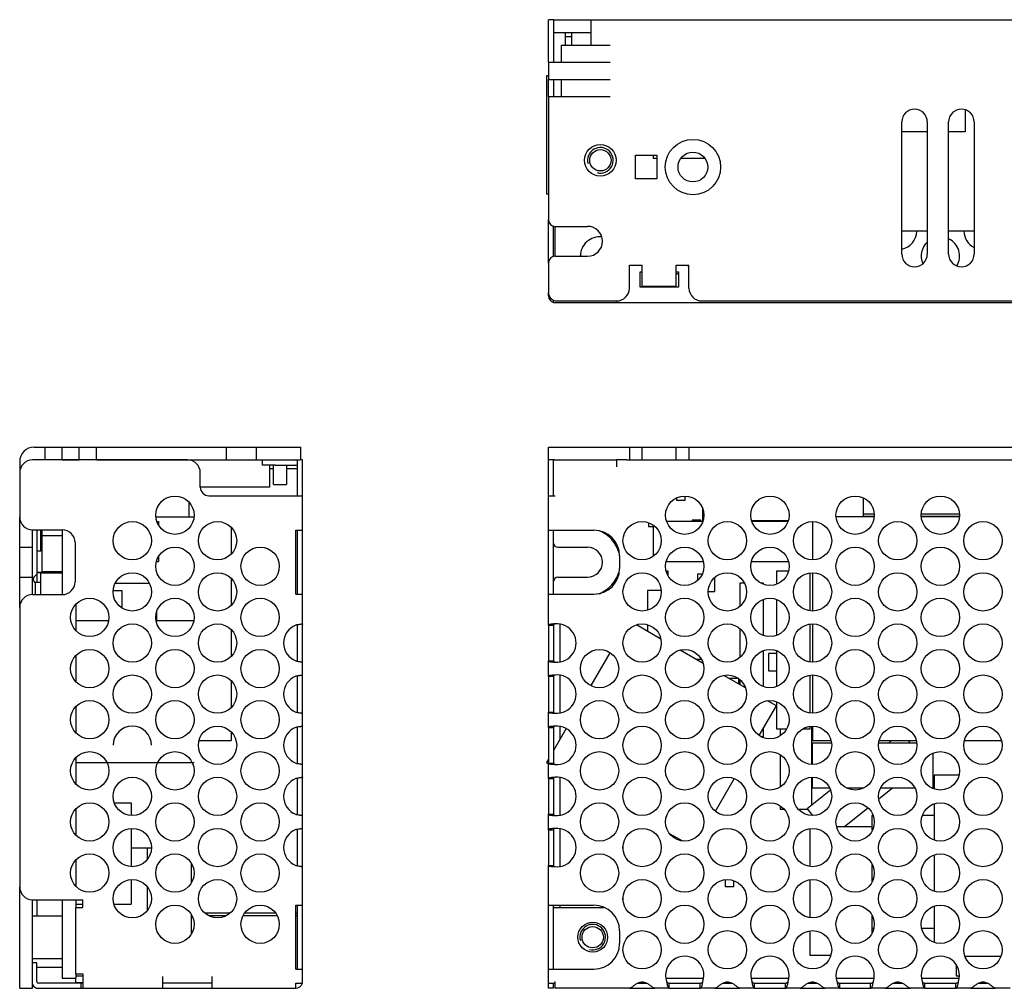
# Model space of a CAD drawing. Units: millimetres. Extents: x 59 to 280, y 6 to 251.
# Drawn here: x 59 to 174, y 137 to 251 of the extents above; entities that cross this region are included whole.
import ezdxf

# ---------------------------------------------------------------- set-up
doc = ezdxf.new("R2010")
doc.units = ezdxf.units.MM
doc.header["$LTSCALE"] = 23.1
for name, color, linetype in [('130100045627DXF_CONTINUOUS_LINE', 7, 'CONTINUOUS'), ('130100085027DXF_CONTINUOUS_LINE', 7, 'CONTINUOUS'), ('130102000332DXF_CONTINUOUS_LINE', 7, 'CONTINUOUS'), ('C-18_7_5A_DXF_CONTINUOUS_LINE', 7, 'CONTINUOUS'), ('CE6_3_2_5AI_DXF_CONTINUOUS_LINE', 7, 'CONTINUOUS'), ('CL-104J400V-DXF_CONTINUOUS_LINE', 7, 'CONTINUOUS'), ('CON-8_255-5PDXF_CONTINUOUS_LINE', 7, 'CONTINUOUS'), ('CY-Y1-7_5MMADXF_CONTINUOUS_LINE', 7, 'CONTINUOUS'), ('CY-Y1AA_DXF_CONTINUOUS_LINE', 7, 'CONTINUOUS'), ('CY-Y2-P7_5-2DXF_CONTINUOUS_LINE', 7, 'CONTINUOUS'), ('DB-KBP206G_KDXF_CONTINUOUS_LINE', 7, 'CONTINUOUS'), ('DIP4_10A_DXF_CONTINUOUS_LINE', 7, 'CONTINUOUS'), ('DO-41-P15A_DXF_CONTINUOUS_LINE', 7, 'CONTINUOUS'), ('FDG_3D6L_10ADXF_CONTINUOUS_LINE', 7, 'CONTINUOUS'), ('L-EMI-UT20AADXF_CONTINUOUS_LINE', 7, 'CONTINUOUS'), ('LP-2220AAAAADXF_CONTINUOUS_LINE', 7, 'CONTINUOUS'), ('MARK_DXF_CONTINUOUS_LINE', 7, 'CONTINUOUS'), ('PAD42BA_DXF_CONTINUOUS_LINE', 7, 'CONTINUOUS'), ('R-1_4W12_5_DXF_CONTINUOUS_LINE', 7, 'CONTINUOUS'), ('R-1W15AA_DXF_CONTINUOUS_LINE', 7, 'CONTINUOUS'), ('RT-5_7_5-AIADXF_CONTINUOUS_LINE', 7, 'CONTINUOUS'), ('SMD-0805-N_DXF_CONTINUOUS_LINE', 7, 'CONTINUOUS'), ('SMD-1206-N_DXF_CONTINUOUS_LINE', 7, 'CONTINUOUS'), ('SMD-1206_DXF_CONTINUOUS_LINE', 7, 'CONTINUOUS'), ('SOT-23-S_DXF_CONTINUOUS_LINE', 7, 'CONTINUOUS'), ('SPPC_2435_1-DXF_CONTINUOUS_LINE', 7, 'CONTINUOUS'), ('TO-220F15I_3DXF_CONTINUOUS_LINE', 7, 'CONTINUOUS')]:
    doc.layers.add(name, color=color, linetype=linetype)

msp = doc.modelspace()

# ---------------------------------------------------------------- linework, layer by layer
at = {"layer": '130100045627DXF_CONTINUOUS_LINE', "color": 7, "linetype": 'Continuous'}
for p, q in [((120.75, 245.93), (120.75, 250.93)), ((121.35, 250.93), (120.75, 250.93)), ((121.35, 250.93), (121.35, 245.93)), ((122.75, 247.93), (122.75, 249.43)), ((123.45, 248.93), (122.75, 248.93)), ((120.75, 241.93), (120.75, 243.93)), ((121.35, 243.93), (121.35, 241.93)), ((120.75, 222.38), (120.75, 227.48)), ((121.35, 223.15), (121.35, 226.71)), ((121.55, 223.18), (121.55, 226.68)), ((137.25, 221.93), (137.05, 222.14)), ((131.5, 219.53), (131.5, 221.33)), ((131.5, 221.33), (131.75, 221.33)), ((135.75, 221.33), (136, 221.33)), ((136, 221.33), (136, 219.53)), ((120.75, 218.53), (120.75, 218.93)), ((136, 219.53), (131.5, 219.53)), ((121.35, 217.73), (121.35, 218.03)), ((121.35, 217.73), (206.65, 217.73)), ((128.75, 217.73), (128.75, 217.93)), ((78.4, 199.27), (60.2, 199.27)), ((87.2, 198.67), (87.2, 199.27)), ((91.3, 195.07), (91.3, 199.27)), ((91.9, 199.27), (91.61, 199.27)), ((91.9, 180.03), (91.9, 199.27)), ((120.75, 179.88), (120.75, 199.27)), ((121.35, 195.07), (121.35, 199.27)), ((121.35, 199.27), (128.75, 199.27)), ((128.75, 199.27), (128.75, 198.47)), ((129.95, 199.27), (137.56, 199.27)), ((58.7, 197.77), (58.7, 192.57)), ((79.9, 196.07), (79.9, 197.77)), ((88.7, 198.67), (87.2, 198.67)), ((88, 198.27), (88.5, 198.27)), ((88.7, 198.67), (90.92, 198.67)), ((90, 198.27), (91.28, 198.27)), ((90.92, 198.67), (91.1, 198.67)), ((78.6, 192.6), (78.6, 194.24)), ((80.9, 195.07), (91.8, 195.07)), ((120.75, 195.07), (121.55, 195.07)), ((60.2, 191.07), (63.7, 191.07)), ((91.1, 183.52), (91.1, 191.02)), ((91.1, 191.02), (91.9, 191.02)), ((91.3, 183.52), (91.3, 191.02)), ((120.75, 191.02), (126.1, 191.02)), ((121.35, 183.52), (121.35, 191.02)), ((65.2, 189.57), (65.2, 184.97)), ((129.1, 188.02), (129.1, 186.52)), ((60.2, 183.47), (63.7, 183.47)), ((91.1, 183.52), (91.9, 183.52)), ((120.75, 183.52), (126.1, 183.52)), ((58.7, 181.97), (58.7, 149.17)), ((91.3, 175.65), (91.3, 179.92)), ((91.9, 175.55), (91.9, 180.03)), ((120.75, 179.88), (120.75, 175.69)), ((120.75, 179.88), (121.35, 179.88)), ((121.35, 179.88), (121.35, 175.69)), ((120.75, 173.88), (120.75, 175.69)), ((120.75, 175.69), (121.35, 175.69)), ((91.9, 174.03), (91.9, 175.55)), ((91.3, 169.65), (91.3, 173.92)), ((91.9, 169.55), (91.9, 174.03)), ((120.75, 173.88), (120.75, 169.69)), ((120.75, 173.88), (121.35, 173.88)), ((121.35, 173.88), (121.35, 169.69)), ((91.9, 168.03), (91.9, 169.55)), ((120.75, 167.88), (120.75, 169.69)), ((120.75, 169.69), (121.35, 169.69)), ((91.3, 163.65), (91.3, 167.92)), ((91.9, 163.55), (91.9, 168.03)), ((120.75, 167.88), (120.75, 163.69)), ((120.75, 167.88), (121.35, 167.88)), ((121.35, 167.88), (121.35, 163.69)), ((91.9, 162.03), (91.9, 163.55)), ((120.75, 161.88), (120.75, 163.69)), ((120.75, 163.69), (121.35, 163.69)), ((91.3, 157.65), (91.3, 161.92)), ((91.9, 157.55), (91.9, 162.03)), ((120.75, 161.88), (120.75, 157.69)), ((120.75, 161.88), (121.35, 161.88)), ((121.35, 161.88), (121.35, 157.69)), ((91.9, 156.03), (91.9, 157.55)), ((120.75, 155.88), (120.75, 157.69)), ((120.75, 157.69), (121.35, 157.69)), ((91.9, 151.55), (91.9, 156.03)), ((91.3, 151.65), (91.3, 155.92)), ((120.75, 155.88), (120.75, 151.69)), ((120.75, 155.88), (121.35, 155.88)), ((121.35, 155.88), (121.35, 151.69)), ((91.9, 137.87), (91.9, 151.55)), ((120.75, 137.27), (120.75, 151.69)), ((120.75, 151.69), (121.35, 151.69)), ((60.2, 147.67), (66.1, 147.67)), ((65.3, 146.77), (66.1, 146.77)), ((65.3, 138.97), (65.3, 146.77)), ((66.1, 146.77), (66.1, 147.67)), ((91.1, 147.02), (91.9, 147.02)), ((91.1, 139.52), (91.1, 147.02)), ((91.3, 139.52), (91.3, 147.02)), ((120.75, 147.02), (126.1, 147.02)), ((121.35, 139.52), (121.35, 147.02)), ((121.35, 146.77), (127.25, 146.77)), ((78.91, 145.77), (78.83, 145.77)), ((83.37, 146.07), (80.6, 146.07)), ((82.9, 145.77), (80.93, 145.77)), ((88.91, 145.77), (84.92, 145.77)), ((88.75, 146.07), (85.08, 146.07)), ((91.1, 146.07), (91.28, 146.07)), ((91.3, 145.77), (91.1, 145.77)), ((129.1, 144.02), (129.1, 142.52)), ((60.7, 140.27), (60.2, 140.27)), ((60.7, 138.07), (60.7, 140.27)), ((65.3, 138.97), (66.1, 138.97)), ((66.1, 138.97), (66.1, 137.27)), ((75.5, 137.27), (75.5, 138.67)), ((81.3, 137.27), (81.3, 138.67)), ((91.1, 139.52), (91.9, 139.52)), ((120.75, 139.52), (126.1, 139.52)), ((66.1, 137.87), (60.9, 137.87)), ((65.3, 137.97), (65.3, 138.47)), ((65.3, 137.97), (66.1, 137.97)), ((65.9, 137.27), (65.9, 137.97)), ((81.3, 137.87), (75.5, 137.87)), ((91.1, 137.87), (91.9, 137.87)), ((91.1, 137.27), (91.1, 137.87)), ((120.75, 137.87), (121.55, 137.87)), ((121.35, 137.27), (121.35, 137.87)), ((121.55, 137.27), (121.55, 138.07)), ((131.25, 137.87), (132.26, 137.87)), ((134.94, 137.27), (134.94, 137.87)), ((134.94, 137.87), (138.57, 137.87)), ((138.57, 137.27), (138.57, 137.87)), ((141.25, 137.87), (142.26, 137.87)), ((144.94, 137.87), (148.57, 137.87)), ((144.94, 137.27), (144.94, 137.87)), ((148.57, 137.27), (148.57, 137.87)), ((151.25, 137.87), (152.26, 137.87)), ((154.94, 137.87), (158.57, 137.87)), ((154.94, 137.27), (154.94, 137.87)), ((158.57, 137.27), (158.57, 137.87)), ((161.25, 137.87), (162.26, 137.87)), ((164.94, 137.87), (168.57, 137.87)), ((164.94, 137.27), (164.94, 137.87)), ((168.57, 137.27), (168.57, 137.87)), ((171.25, 137.87), (172.26, 137.87)), ((60.9, 137.27), (91.1, 137.27)), ((121.35, 137.27), (120.75, 137.27)), ((130.25, 137.27), (121.55, 137.27)), ((130.28, 137.27), (133.23, 137.27)), ((134.94, 137.27), (133.26, 137.27)), ((134.94, 137.27), (138.57, 137.27)), ((140.25, 137.27), (138.57, 137.27)), ((140.28, 137.27), (143.23, 137.27)), ((144.94, 137.27), (143.26, 137.27)), ((144.94, 137.27), (148.57, 137.27)), ((150.25, 137.27), (148.57, 137.27)), ((150.28, 137.27), (153.23, 137.27)), ((154.94, 137.27), (153.26, 137.27)), ((154.94, 137.27), (158.57, 137.27)), ((160.25, 137.27), (158.57, 137.27)), ((160.28, 137.27), (163.23, 137.27)), ((164.94, 137.27), (163.26, 137.27)), ((164.94, 137.27), (168.57, 137.27)), ((170.25, 137.27), (168.57, 137.27)), ((170.28, 137.27), (173.23, 137.27)), ((174.94, 137.27), (173.26, 137.27))]:
    msp.add_line(p, q, dxfattribs=at)
for centre, radius in [((76.92, 192.79), 2.25), ((136.75, 192.79), 2.25), ((146.75, 192.79), 2.25), ((156.75, 192.79), 2.25), ((166.75, 192.79), 2.25), ((71.92, 189.79), 2.25), ((81.92, 189.79), 2.25), ((131.75, 189.79), 2.25), ((141.75, 189.79), 2.25), ((151.75, 189.79), 2.25), ((161.75, 189.79), 2.25), ((171.75, 189.79), 2.25), ((76.92, 186.79), 2.25), ((86.92, 186.79), 2.25), ((136.75, 186.79), 2.25), ((146.75, 186.79), 2.25), ((156.75, 186.79), 2.25), ((166.75, 186.79), 2.25), ((71.92, 183.79), 2.25), ((81.92, 183.79), 2.25), ((131.75, 183.79), 2.25), ((141.75, 183.79), 2.25), ((151.75, 183.79), 2.25), ((161.75, 183.79), 2.25), ((171.75, 183.79), 2.25), ((66.92, 180.79), 2.25), ((76.92, 180.79), 2.25), ((86.92, 180.79), 2.25), ((136.75, 180.79), 2.25), ((146.75, 180.79), 2.25), ((156.75, 180.79), 2.25), ((166.75, 180.79), 2.25), ((71.92, 177.79), 2.25), ((81.92, 177.79), 2.25), ((131.75, 177.79), 2.25), ((141.75, 177.79), 2.25), ((151.75, 177.79), 2.25), ((161.75, 177.79), 2.25), ((171.75, 177.79), 2.25), ((66.92, 174.79), 2.25), ((76.92, 174.79), 2.25), ((86.92, 174.79), 2.25), ((126.75, 174.79), 2.25), ((136.75, 174.79), 2.25), ((146.75, 174.79), 2.25), ((156.75, 174.79), 2.25), ((166.75, 174.79), 2.25), ((71.92, 171.79), 2.25), ((81.92, 171.79), 2.25), ((131.75, 171.79), 2.25), ((141.75, 171.79), 2.25), ((151.75, 171.79), 2.25), ((161.75, 171.79), 2.25), ((171.75, 171.79), 2.25), ((66.92, 168.79), 2.25), ((76.92, 168.79), 2.25), ((86.92, 168.79), 2.25), ((126.75, 168.79), 2.25), ((136.75, 168.79), 2.25), ((146.75, 168.79), 2.25), ((156.75, 168.79), 2.25), ((166.75, 168.79), 2.25), ((81.92, 165.79), 2.25), ((131.75, 165.79), 2.25), ((141.75, 165.79), 2.25), ((151.75, 165.79), 2.25), ((161.75, 165.79), 2.25), ((171.75, 165.79), 2.25), ((66.92, 162.79), 2.25), ((76.92, 162.79), 2.25), ((86.92, 162.79), 2.25), ((126.75, 162.79), 2.25), ((136.75, 162.79), 2.25), ((146.75, 162.79), 2.25), ((156.75, 162.79), 2.25), ((166.75, 162.79), 2.25), ((71.92, 159.79), 2.25), ((81.92, 159.79), 2.25), ((131.75, 159.79), 2.25), ((141.75, 159.79), 2.25), ((151.75, 159.79), 2.25), ((161.75, 159.79), 2.25), ((171.75, 159.79), 2.25), ((66.92, 156.79), 2.25), ((76.92, 156.79), 2.25), ((86.92, 156.79), 2.25), ((126.75, 156.79), 2.25), ((136.75, 156.79), 2.25), ((146.75, 156.79), 2.25), ((156.75, 156.79), 2.25), ((166.75, 156.79), 2.25), ((71.92, 153.79), 2.25), ((81.92, 153.79), 2.25), ((131.75, 153.79), 2.25), ((141.75, 153.79), 2.25), ((151.75, 153.79), 2.25), ((161.75, 153.79), 2.25), ((171.75, 153.79), 2.25), ((66.92, 150.79), 2.25), ((76.92, 150.79), 2.25), ((86.92, 150.79), 2.25), ((126.75, 150.79), 2.25), ((136.75, 150.79), 2.25), ((146.75, 150.79), 2.25), ((156.75, 150.79), 2.25), ((166.75, 150.79), 2.25), ((71.92, 147.79), 2.25), ((81.92, 147.79), 2.25), ((131.75, 147.79), 2.25), ((141.75, 147.79), 2.25), ((151.75, 147.79), 2.25), ((161.75, 147.79), 2.25), ((171.75, 147.79), 2.25), ((76.92, 144.79), 2.25), ((86.92, 144.79), 2.25), ((136.75, 144.79), 2.25), ((146.75, 144.79), 2.25), ((156.75, 144.79), 2.25), ((166.75, 144.79), 2.25), ((125.95, 143.27), 1.75), ((131.75, 141.79), 2.25), ((141.75, 141.79), 2.25), ((151.75, 141.79), 2.25), ((161.75, 141.79), 2.25), ((171.75, 141.79), 2.25)]:
    msp.add_circle(centre, radius, dxfattribs=at)
for centre, radius, start, end in [((126.75, 223.2), 2.25, 83.3698, 180), ((161.75, 226.2), 2.25, 282.0804, 357.8092), ((171.75, 226.2), 2.25, 182.1908, 242.5016), ((166.75, 223.2), 2.25, 133.1982, 203.282), ((166.75, 223.2), 2.25, 328.9608, 64.472), ((136.75, 223.2), 2.25, 243.4887, 250.354), ((131.75, 220.2), 2.25, 342.5748, 345.2364), ((121.55, 218.53), 0.8, 180, 255.4686), ((60.2, 197.77), 1.5, 90, 180), ((78.4, 197.77), 1.5, 0, 90), ((91.1, 198.47), 0.8, 75.1184, 90), ((91.1, 198.47), 0.2, 0, 90), ((80.9, 196.07), 1, 180, 270), ((60.2, 192.57), 1.5, 180, 270), ((63.7, 189.57), 1.5, 0, 90), ((126.1, 188.02), 3, 0, 90), ((126.1, 186.52), 3, 270, 360), ((63.7, 184.97), 1.5, 270, 360), ((60.2, 181.97), 1.5, 90, 180), ((91.92, 177.79), 2.25, 111.2138, 248.7862), ((92.98, 169.94), 10.12, 99.5133, 100.6829), ((121.91, 171.68), 8.36, 92.4695, 93.8668), ((121.75, 177.79), 2.25, 264.9003, 95.0997), ((92.98, 185.63), 10.12, 259.3171, 260.4867), ((121.91, 183.9), 8.36, 266.1332, 267.5305), ((91.92, 171.79), 2.25, 111.2138, 248.7862), ((92.98, 163.94), 10.12, 99.5133, 100.6829), ((121.91, 165.68), 8.36, 92.4695, 93.8668), ((121.75, 171.79), 2.25, 264.9003, 95.0997), ((92.98, 179.63), 10.12, 259.3171, 260.4867), ((121.91, 177.9), 8.36, 266.1332, 267.5305), ((71.92, 165.79), 2.25, 0, 180), ((91.92, 165.79), 2.25, 111.2138, 248.7862), ((92.98, 157.94), 10.12, 99.5133, 100.6829), ((121.91, 159.68), 8.36, 92.4695, 93.8668), ((121.75, 165.79), 2.25, 264.9003, 95.0997), ((92.98, 173.63), 10.12, 259.3171, 260.4867), ((121.91, 171.9), 8.36, 266.1332, 267.5305), ((91.92, 159.79), 2.25, 111.2138, 248.7862), ((92.98, 151.94), 10.12, 99.5133, 100.6829), ((121.91, 153.68), 8.36, 92.4695, 93.8668), ((121.75, 159.79), 2.25, 264.9003, 95.0997), ((92.98, 167.63), 10.12, 259.3171, 260.4867), ((121.91, 165.9), 8.36, 266.1332, 267.5305), ((121.91, 147.68), 8.36, 92.4695, 93.8668), ((121.75, 153.79), 2.25, 264.9003, 95.0997), ((91.92, 153.79), 2.25, 111.2138, 248.7862), ((92.98, 145.94), 10.12, 99.5133, 100.6829), ((92.98, 161.63), 10.12, 259.3171, 260.4867), ((121.91, 159.9), 8.36, 266.1332, 267.5305), ((60.2, 149.17), 1.5, 180, 270), ((126.1, 144.02), 3, 0, 90), ((80.6, 148.07), 2, 265.1183, 270), ((126.1, 142.52), 3, 270, 360), ((136.75, 138.79), 2.25, 341.4929, 198.5071), ((146.75, 138.79), 2.25, 341.4929, 198.5071), ((156.75, 138.79), 2.25, 341.4929, 198.5071), ((166.75, 138.79), 2.25, 341.4929, 198.5071), ((60.9, 138.07), 0.8, 207.5295, 270), ((60.9, 138.07), 0.2, 180, 270), ((91.1, 138.07), 0.8, 270, 345.4686), ((141.01, 139.11), 6.47, 189.2264, 191.0576), ((139.42, 138.81), 4.86, 191.1155, 191.7187), ((138.78, 138.67), 4.21, 191.7166, 192.415), ((134.72, 138.67), 4.21, 347.585, 348.2834), ((134.08, 138.81), 4.86, 348.2813, 348.8845), ((132.5, 139.11), 6.47, 348.9424, 350.7736), ((151.01, 139.11), 6.47, 189.2264, 191.0576), ((149.42, 138.81), 4.86, 191.1155, 191.7187), ((148.78, 138.67), 4.21, 191.7166, 192.415), ((144.72, 138.67), 4.21, 347.585, 348.2834), ((144.08, 138.81), 4.86, 348.2813, 348.8845), ((142.5, 139.11), 6.47, 348.9424, 350.7736), ((161.01, 139.11), 6.47, 189.2264, 191.0576), ((159.42, 138.81), 4.86, 191.1155, 191.7187), ((158.78, 138.67), 4.21, 191.7166, 192.415), ((154.72, 138.67), 4.21, 347.585, 348.2834), ((154.08, 138.81), 4.86, 348.2813, 348.8845), ((152.5, 139.11), 6.47, 348.9424, 350.7736), ((171.01, 139.11), 6.47, 189.2264, 191.0576), ((169.42, 138.81), 4.86, 191.1155, 191.7187), ((168.78, 138.67), 4.21, 191.7166, 192.415), ((164.72, 138.67), 4.21, 347.585, 348.2834), ((164.08, 138.81), 4.86, 348.2813, 348.8845), ((162.5, 139.11), 6.47, 348.9424, 350.7736)]:
    msp.add_arc(centre, radius, start, end, dxfattribs=at)
for points, knots in [([(91.9, 180.03), (91.9, 180.03), (91.9, 180.02), (91.88, 180.02), (91.85, 180.01), (91.8, 180), (91.73, 179.99), (91.64, 179.97), (91.5, 179.95), (91.38, 179.93), (91.3, 179.92)], [0, 0, 0, 0, 0.00681, 0.021473, 0.076328, 0.164778, 0.28445, 0.431952, 0.60347, 1, 1, 1, 1]), ([(121.35, 180.02), (121.27, 180.01), (121.16, 180), (121.01, 179.98), (120.93, 179.97), (120.85, 179.95), (120.8, 179.93), (120.75, 179.9), (120.75, 179.88)], [0, 0, 0, 0, 0.385629, 0.552085, 0.695339, 0.812387, 0.901199, 1, 1, 1, 1]), ([(121.55, 180.03), (121.53, 180.02), (121.48, 180.01), (121.41, 179.98), (121.36, 179.94), (121.35, 179.9), (121.35, 179.88)], [0, 0, 0, 0, 0.318786, 0.592562, 0.809072, 1, 1, 1, 1]), ([(91.3, 175.65), (91.38, 175.64), (91.5, 175.62), (91.64, 175.6), (91.73, 175.58), (91.8, 175.57), (91.85, 175.56), (91.88, 175.55), (91.9, 175.55), (91.9, 175.55), (91.9, 175.55)], [0, 0, 0, 0, 0.39653, 0.568048, 0.71555, 0.835222, 0.923672, 0.978527, 0.99319, 1, 1, 1, 1]), ([(120.75, 175.69), (120.75, 175.67), (120.8, 175.64), (120.85, 175.62), (120.93, 175.6), (121.01, 175.59), (121.16, 175.57), (121.27, 175.56), (121.35, 175.56)], [0, 0, 0, 0, 0.098801, 0.187613, 0.304661, 0.447915, 0.614371, 1, 1, 1, 1]), ([(121.35, 175.69), (121.35, 175.67), (121.36, 175.63), (121.41, 175.59), (121.48, 175.56), (121.53, 175.55), (121.55, 175.55)], [0, 0, 0, 0, 0.190928, 0.407438, 0.681214, 1, 1, 1, 1]), ([(91.9, 174.03), (91.9, 174.03), (91.9, 174.02), (91.88, 174.02), (91.85, 174.01), (91.8, 174), (91.73, 173.99), (91.64, 173.97), (91.5, 173.95), (91.38, 173.93), (91.3, 173.92)], [0, 0, 0, 0, 0.00681, 0.021473, 0.076328, 0.164778, 0.28445, 0.431952, 0.60347, 1, 1, 1, 1]), ([(121.35, 174.02), (121.27, 174.01), (121.16, 174), (121.01, 173.98), (120.93, 173.97), (120.85, 173.95), (120.8, 173.93), (120.75, 173.9), (120.75, 173.88)], [0, 0, 0, 0, 0.385629, 0.552085, 0.695339, 0.812387, 0.901199, 1, 1, 1, 1]), ([(121.55, 174.03), (121.53, 174.02), (121.48, 174.01), (121.41, 173.98), (121.36, 173.94), (121.35, 173.9), (121.35, 173.88)], [0, 0, 0, 0, 0.318786, 0.592562, 0.809072, 1, 1, 1, 1]), ([(91.3, 169.65), (91.38, 169.64), (91.5, 169.62), (91.64, 169.6), (91.73, 169.58), (91.8, 169.57), (91.85, 169.56), (91.88, 169.55), (91.9, 169.55), (91.9, 169.55), (91.9, 169.55)], [0, 0, 0, 0, 0.39653, 0.568048, 0.71555, 0.835222, 0.923672, 0.978527, 0.99319, 1, 1, 1, 1]), ([(120.75, 169.69), (120.75, 169.67), (120.8, 169.64), (120.85, 169.62), (120.93, 169.6), (121.01, 169.59), (121.16, 169.57), (121.27, 169.56), (121.35, 169.56)], [0, 0, 0, 0, 0.098801, 0.187613, 0.304661, 0.447915, 0.614371, 1, 1, 1, 1]), ([(121.35, 169.69), (121.35, 169.67), (121.36, 169.63), (121.41, 169.59), (121.48, 169.56), (121.53, 169.55), (121.55, 169.55)], [0, 0, 0, 0, 0.190928, 0.407438, 0.681214, 1, 1, 1, 1]), ([(91.9, 168.03), (91.9, 168.03), (91.9, 168.02), (91.88, 168.02), (91.85, 168.01), (91.8, 168), (91.73, 167.99), (91.64, 167.97), (91.5, 167.95), (91.38, 167.93), (91.3, 167.92)], [0, 0, 0, 0, 0.00681, 0.021473, 0.076328, 0.164778, 0.28445, 0.431952, 0.60347, 1, 1, 1, 1]), ([(121.35, 168.02), (121.27, 168.01), (121.16, 168), (121.01, 167.98), (120.93, 167.97), (120.85, 167.95), (120.8, 167.93), (120.75, 167.9), (120.75, 167.88)], [0, 0, 0, 0, 0.385629, 0.552085, 0.695339, 0.812387, 0.901199, 1, 1, 1, 1]), ([(121.55, 168.03), (121.53, 168.02), (121.48, 168.01), (121.41, 167.98), (121.36, 167.94), (121.35, 167.9), (121.35, 167.88)], [0, 0, 0, 0, 0.318786, 0.592562, 0.809072, 1, 1, 1, 1]), ([(91.3, 163.65), (91.38, 163.64), (91.5, 163.62), (91.64, 163.6), (91.73, 163.58), (91.8, 163.57), (91.85, 163.56), (91.88, 163.55), (91.9, 163.55), (91.9, 163.55), (91.9, 163.55)], [0, 0, 0, 0, 0.39653, 0.568048, 0.71555, 0.835222, 0.923672, 0.978527, 0.99319, 1, 1, 1, 1]), ([(120.75, 163.69), (120.75, 163.67), (120.8, 163.64), (120.85, 163.62), (120.93, 163.6), (121.01, 163.59), (121.16, 163.57), (121.27, 163.56), (121.35, 163.56)], [0, 0, 0, 0, 0.098801, 0.187613, 0.304661, 0.447915, 0.614371, 1, 1, 1, 1]), ([(121.35, 163.69), (121.35, 163.67), (121.36, 163.63), (121.41, 163.59), (121.48, 163.56), (121.53, 163.55), (121.55, 163.55)], [0, 0, 0, 0, 0.190928, 0.407438, 0.681214, 1, 1, 1, 1]), ([(91.9, 162.03), (91.9, 162.03), (91.9, 162.02), (91.88, 162.02), (91.85, 162.01), (91.8, 162), (91.73, 161.99), (91.64, 161.97), (91.5, 161.95), (91.38, 161.93), (91.3, 161.92)], [0, 0, 0, 0, 0.00681, 0.021473, 0.076328, 0.164778, 0.28445, 0.431952, 0.60347, 1, 1, 1, 1]), ([(121.35, 162.02), (121.27, 162.01), (121.16, 162), (121.01, 161.98), (120.93, 161.97), (120.85, 161.95), (120.8, 161.93), (120.75, 161.9), (120.75, 161.88)], [0, 0, 0, 0, 0.385629, 0.552085, 0.695339, 0.812387, 0.901199, 1, 1, 1, 1]), ([(121.55, 162.03), (121.53, 162.02), (121.48, 162.01), (121.41, 161.98), (121.36, 161.94), (121.35, 161.9), (121.35, 161.88)], [0, 0, 0, 0, 0.318786, 0.592562, 0.809072, 1, 1, 1, 1]), ([(91.3, 157.65), (91.38, 157.64), (91.5, 157.62), (91.64, 157.6), (91.73, 157.58), (91.8, 157.57), (91.85, 157.56), (91.88, 157.55), (91.9, 157.55), (91.9, 157.55), (91.9, 157.55)], [0, 0, 0, 0, 0.39653, 0.568048, 0.71555, 0.835222, 0.923672, 0.978527, 0.99319, 1, 1, 1, 1]), ([(120.75, 157.69), (120.75, 157.67), (120.8, 157.64), (120.85, 157.62), (120.93, 157.6), (121.01, 157.59), (121.16, 157.57), (121.27, 157.56), (121.35, 157.56)], [0, 0, 0, 0, 0.098801, 0.187613, 0.304661, 0.447915, 0.614371, 1, 1, 1, 1]), ([(121.35, 157.69), (121.35, 157.67), (121.36, 157.63), (121.41, 157.59), (121.48, 157.56), (121.53, 157.55), (121.55, 157.55)], [0, 0, 0, 0, 0.190928, 0.407438, 0.681214, 1, 1, 1, 1]), ([(91.9, 156.03), (91.9, 156.03), (91.9, 156.02), (91.88, 156.02), (91.85, 156.01), (91.8, 156), (91.73, 155.99), (91.64, 155.97), (91.5, 155.95), (91.38, 155.93), (91.3, 155.92)], [0, 0, 0, 0, 0.00681, 0.021473, 0.076328, 0.164778, 0.28445, 0.431952, 0.60347, 1, 1, 1, 1]), ([(121.35, 156.02), (121.27, 156.01), (121.16, 156), (121.01, 155.98), (120.93, 155.97), (120.85, 155.95), (120.8, 155.93), (120.75, 155.9), (120.75, 155.88)], [0, 0, 0, 0, 0.385629, 0.552085, 0.695339, 0.812387, 0.901199, 1, 1, 1, 1]), ([(121.55, 156.03), (121.53, 156.02), (121.48, 156.01), (121.41, 155.98), (121.36, 155.94), (121.35, 155.9), (121.35, 155.88)], [0, 0, 0, 0, 0.318786, 0.592562, 0.809072, 1, 1, 1, 1]), ([(91.3, 151.65), (91.38, 151.64), (91.5, 151.62), (91.64, 151.6), (91.73, 151.58), (91.8, 151.57), (91.85, 151.56), (91.88, 151.55), (91.9, 151.55), (91.9, 151.55), (91.9, 151.55)], [0, 0, 0, 0, 0.39653, 0.568048, 0.71555, 0.835222, 0.923672, 0.978527, 0.99319, 1, 1, 1, 1]), ([(120.75, 151.69), (120.75, 151.67), (120.8, 151.64), (120.85, 151.62), (120.93, 151.6), (121.01, 151.59), (121.16, 151.57), (121.27, 151.56), (121.35, 151.56)], [0, 0, 0, 0, 0.098801, 0.187613, 0.304661, 0.447915, 0.614371, 1, 1, 1, 1]), ([(121.35, 151.69), (121.35, 151.67), (121.36, 151.63), (121.41, 151.59), (121.48, 151.56), (121.53, 151.55), (121.55, 151.55)], [0, 0, 0, 0, 0.190928, 0.407438, 0.681214, 1, 1, 1, 1]), ([(131.25, 137.88), (131.14, 137.83), (130.94, 137.71), (130.72, 137.53), (130.56, 137.41), (130.42, 137.32), (130.32, 137.27), (130.25, 137.27)], [0, 0, 0, 0, 0.30788, 0.592867, 0.718232, 0.828289, 1, 1, 1, 1]), ([(133.26, 137.27), (133.19, 137.27), (133.09, 137.32), (132.95, 137.41), (132.79, 137.53), (132.57, 137.71), (132.37, 137.83), (132.26, 137.88)], [0, 0, 0, 0, 0.171711, 0.281768, 0.407133, 0.69212, 1, 1, 1, 1]), ([(134.62, 138.07), (134.66, 138.01), (134.73, 137.93), (134.85, 137.88), (134.91, 137.87), (134.94, 137.87)], [0, 0, 0, 0, 0.534891, 0.769627, 1, 1, 1, 1]), ([(134.68, 137.77), (134.69, 137.7), (134.72, 137.6), (134.76, 137.48), (134.79, 137.41), (134.82, 137.35), (134.86, 137.3), (134.91, 137.27), (134.94, 137.27)], [0, 0, 0, 0, 0.360022, 0.514547, 0.649008, 0.762618, 0.855993, 1, 1, 1, 1]), ([(138.57, 137.87), (138.6, 137.87), (138.66, 137.88), (138.78, 137.93), (138.85, 138.01), (138.89, 138.07)], [0, 0, 0, 0, 0.230373, 0.465109, 1, 1, 1, 1]), ([(138.57, 137.27), (138.6, 137.27), (138.64, 137.3), (138.69, 137.35), (138.72, 137.41), (138.75, 137.48), (138.79, 137.6), (138.82, 137.7), (138.83, 137.77)], [0, 0, 0, 0, 0.144007, 0.237382, 0.350992, 0.485453, 0.639978, 1, 1, 1, 1]), ([(141.25, 137.88), (141.14, 137.83), (140.94, 137.71), (140.72, 137.53), (140.56, 137.41), (140.42, 137.32), (140.32, 137.27), (140.25, 137.27)], [0, 0, 0, 0, 0.30788, 0.592867, 0.718232, 0.828289, 1, 1, 1, 1]), ([(143.26, 137.27), (143.19, 137.27), (143.09, 137.32), (142.95, 137.41), (142.79, 137.53), (142.57, 137.71), (142.37, 137.83), (142.26, 137.88)], [0, 0, 0, 0, 0.171711, 0.281768, 0.407133, 0.69212, 1, 1, 1, 1]), ([(144.62, 138.07), (144.66, 138.01), (144.73, 137.93), (144.85, 137.88), (144.91, 137.87), (144.94, 137.87)], [0, 0, 0, 0, 0.534891, 0.769627, 1, 1, 1, 1]), ([(144.68, 137.77), (144.69, 137.7), (144.72, 137.6), (144.76, 137.48), (144.79, 137.41), (144.82, 137.35), (144.86, 137.3), (144.91, 137.27), (144.94, 137.27)], [0, 0, 0, 0, 0.360022, 0.514547, 0.649008, 0.762618, 0.855993, 1, 1, 1, 1]), ([(148.57, 137.87), (148.6, 137.87), (148.66, 137.88), (148.78, 137.93), (148.85, 138.01), (148.89, 138.07)], [0, 0, 0, 0, 0.230373, 0.465109, 1, 1, 1, 1]), ([(148.57, 137.27), (148.6, 137.27), (148.64, 137.3), (148.69, 137.35), (148.72, 137.41), (148.75, 137.48), (148.79, 137.6), (148.82, 137.7), (148.83, 137.77)], [0, 0, 0, 0, 0.144007, 0.237382, 0.350992, 0.485453, 0.639978, 1, 1, 1, 1]), ([(151.25, 137.88), (151.14, 137.83), (150.94, 137.71), (150.72, 137.53), (150.56, 137.41), (150.42, 137.32), (150.32, 137.27), (150.25, 137.27)], [0, 0, 0, 0, 0.30788, 0.592867, 0.718232, 0.828289, 1, 1, 1, 1]), ([(153.26, 137.27), (153.19, 137.27), (153.09, 137.32), (152.95, 137.41), (152.79, 137.53), (152.57, 137.71), (152.37, 137.83), (152.26, 137.88)], [0, 0, 0, 0, 0.171711, 0.281768, 0.407133, 0.69212, 1, 1, 1, 1]), ([(154.62, 138.07), (154.66, 138.01), (154.73, 137.93), (154.85, 137.88), (154.91, 137.87), (154.94, 137.87)], [0, 0, 0, 0, 0.534891, 0.769627, 1, 1, 1, 1]), ([(154.68, 137.77), (154.69, 137.7), (154.72, 137.6), (154.76, 137.48), (154.79, 137.41), (154.82, 137.35), (154.86, 137.3), (154.91, 137.27), (154.94, 137.27)], [0, 0, 0, 0, 0.360022, 0.514547, 0.649008, 0.762618, 0.855993, 1, 1, 1, 1]), ([(158.57, 137.87), (158.6, 137.87), (158.66, 137.88), (158.78, 137.93), (158.85, 138.01), (158.89, 138.07)], [0, 0, 0, 0, 0.230373, 0.465109, 1, 1, 1, 1]), ([(158.57, 137.27), (158.6, 137.27), (158.64, 137.3), (158.69, 137.35), (158.72, 137.41), (158.75, 137.48), (158.79, 137.6), (158.82, 137.7), (158.83, 137.77)], [0, 0, 0, 0, 0.144007, 0.237382, 0.350992, 0.485453, 0.639978, 1, 1, 1, 1]), ([(161.25, 137.88), (161.14, 137.83), (160.94, 137.71), (160.72, 137.53), (160.56, 137.41), (160.42, 137.32), (160.32, 137.27), (160.25, 137.27)], [0, 0, 0, 0, 0.30788, 0.592867, 0.718232, 0.828289, 1, 1, 1, 1]), ([(163.26, 137.27), (163.19, 137.27), (163.09, 137.32), (162.95, 137.41), (162.79, 137.53), (162.57, 137.71), (162.37, 137.83), (162.26, 137.88)], [0, 0, 0, 0, 0.171711, 0.281768, 0.407133, 0.69212, 1, 1, 1, 1]), ([(164.62, 138.07), (164.66, 138.01), (164.73, 137.93), (164.85, 137.88), (164.91, 137.87), (164.94, 137.87)], [0, 0, 0, 0, 0.534891, 0.769627, 1, 1, 1, 1]), ([(164.68, 137.77), (164.69, 137.7), (164.72, 137.6), (164.76, 137.48), (164.79, 137.41), (164.82, 137.35), (164.86, 137.3), (164.91, 137.27), (164.94, 137.27)], [0, 0, 0, 0, 0.360022, 0.514547, 0.649008, 0.762618, 0.855993, 1, 1, 1, 1]), ([(168.57, 137.87), (168.6, 137.87), (168.66, 137.88), (168.78, 137.93), (168.85, 138.01), (168.89, 138.07)], [0, 0, 0, 0, 0.230373, 0.465109, 1, 1, 1, 1]), ([(168.57, 137.27), (168.6, 137.27), (168.64, 137.3), (168.69, 137.35), (168.72, 137.41), (168.75, 137.48), (168.79, 137.6), (168.82, 137.7), (168.83, 137.77)], [0, 0, 0, 0, 0.144007, 0.237382, 0.350992, 0.485453, 0.639978, 1, 1, 1, 1]), ([(171.25, 137.88), (171.14, 137.83), (170.94, 137.71), (170.72, 137.53), (170.56, 137.41), (170.42, 137.32), (170.32, 137.27), (170.25, 137.27)], [0, 0, 0, 0, 0.30788, 0.592867, 0.718232, 0.828289, 1, 1, 1, 1]), ([(173.26, 137.27), (173.19, 137.27), (173.09, 137.32), (172.95, 137.41), (172.79, 137.53), (172.57, 137.71), (172.37, 137.83), (172.26, 137.88)], [0, 0, 0, 0, 0.171711, 0.281768, 0.407133, 0.69212, 1, 1, 1, 1])]:
    msp.add_open_spline(points, degree=3, knots=knots, dxfattribs=at)
for points in [[(132.26, 137.88), (132.1, 137.95), (131.75, 138.04), (131.4, 137.95), (131.25, 137.88)], [(142.26, 137.88), (142.1, 137.95), (141.75, 138.04), (141.4, 137.95), (141.25, 137.88)], [(152.26, 137.88), (152.1, 137.95), (151.75, 138.04), (151.4, 137.95), (151.25, 137.88)], [(162.26, 137.88), (162.1, 137.95), (161.75, 138.04), (161.4, 137.95), (161.25, 137.88)], [(172.26, 137.88), (172.1, 137.95), (171.75, 138.04), (171.4, 137.95), (171.25, 137.88)]]:
    msp.add_open_spline(points, degree=3, dxfattribs=at)
at = {"layer": '130100085027DXF_CONTINUOUS_LINE', "color": 7, "linetype": 'Continuous'}
for p, q in [((121.35, 250.93), (222.35, 250.93)), ((125.75, 247.93), (125.75, 250.93)), ((121.35, 249.43), (125.75, 249.43)), ((122.25, 247.93), (122.25, 245.93)), ((122.25, 247.93), (128, 247.93)), ((120.75, 245.93), (120.75, 243.93)), ((120.75, 245.93), (128, 245.93)), ((120.75, 243.93), (128, 243.93)), ((122.25, 243.93), (122.25, 241.93)), ((120.75, 241.93), (120.75, 227.48)), ((120.75, 241.93), (128, 241.93)), ((162.22, 223.43), (162.22, 238.93)), ((165.22, 238.93), (165.22, 223.43)), ((167.72, 223.43), (167.72, 238.93)), ((170.72, 238.93), (170.72, 223.43)), ((130.97, 232.24), (130.97, 235.04)), ((130.97, 235.04), (133.47, 235.04)), ((133.47, 235.04), (133.47, 232.24)), ((133.47, 232.24), (130.97, 232.24)), ((121.55, 226.68), (125.35, 226.68)), ((121.55, 223.18), (125.35, 223.18)), ((120.75, 222.38), (120.75, 218.93)), ((130.25, 219.43), (130.25, 222.13)), ((130.25, 222.13), (131.75, 222.13)), ((131.75, 219.63), (131.75, 222.13)), ((135.75, 219.63), (135.75, 222.13)), ((135.75, 222.13), (137.25, 222.13)), ((137.25, 219.43), (137.25, 222.13)), ((135.75, 219.63), (131.75, 219.63)), ((121.75, 217.93), (128.75, 217.93)), ((138.75, 217.93), (195.75, 217.93)), ((60.4, 200.77), (91.7, 200.77)), ((61.7, 199.27), (61.7, 200.77)), ((63.7, 199.27), (63.7, 200.77)), ((65.7, 199.27), (65.7, 200.77)), ((67.7, 199.27), (67.7, 200.77)), ((82.95, 200.77), (82.95, 199.27)), ((86.45, 200.77), (86.45, 199.27)), ((91.7, 199.27), (91.7, 200.77)), ((120.75, 199.27), (120.75, 200.77)), ((120.75, 200.77), (222.35, 200.77)), ((130.25, 200.77), (130.25, 199.27)), ((131.75, 199.27), (131.75, 200.77)), ((135.75, 199.27), (135.75, 200.77)), ((137.25, 200.77), (137.25, 199.27)), ((58.7, 199.07), (58.7, 197.77)), ((63.7, 199.27), (65.7, 199.27)), ((67.7, 199.27), (91.61, 199.27)), ((121.45, 199.27), (120.75, 199.27)), ((129.95, 199.27), (128.75, 199.27)), ((137.56, 199.27), (196.95, 199.27)), ((88, 198.67), (88, 196.07)), ((88.5, 196.37), (88.5, 198.67)), ((90, 198.67), (90, 196.37)), ((88, 196.07), (79.9, 196.07)), ((88.5, 196.37), (90, 196.37)), ((58.7, 181.97), (58.7, 192.57)), ((60.2, 183.47), (60.2, 191.07)), ((58.7, 189.02), (60.2, 189.02)), ((121.85, 189.02), (125.35, 189.02)), ((58.7, 185.52), (60.2, 185.52)), ((121.85, 185.52), (125.35, 185.52)), ((58.7, 137.27), (58.7, 149.17)), ((60.2, 137.27), (60.2, 147.67)), ((58.7, 137.27), (60.2, 137.27))]:
    msp.add_line(p, q, dxfattribs=at)
for centre, radius in [((137.71, 233.64), 3.25), ((126.85, 234.43), 1.85), ((126.85, 234.43), 1.25), ((137.71, 233.64), 1.75)]:
    msp.add_circle(centre, radius, dxfattribs=at)
for centre, radius, start, end in [((163.72, 238.93), 1.5, 0, 180), ((169.22, 238.93), 1.5, 0, 180), ((121.55, 227.48), 0.8, 180, 270), ((125.35, 224.93), 1.75, 270, 90), ((121.55, 222.38), 0.8, 90, 180), ((163.72, 223.43), 1.5, 180, 360), ((169.22, 223.43), 1.5, 180, 360), ((121.75, 218.93), 1, 180, 270), ((128.75, 219.43), 1.5, 270, 360), ((138.75, 219.43), 1.5, 180, 270), ((60.4, 199.07), 1.7, 90, 180), ((121.85, 189.52), 0.5, 180, 270), ((125.35, 187.27), 1.75, 270, 90), ((121.85, 185.02), 0.5, 90, 180)]:
    msp.add_arc(centre, radius, start, end, dxfattribs=at)
at = {"layer": '130100085027DXF_CONTINUOUS_LINE', "color": 1, "linetype": 'Continuous'}
msp.add_arc((126.85, 234.43), 1.5, 255, 195, dxfattribs=at)
at = {"layer": '130102000332DXF_CONTINUOUS_LINE', "color": 7, "linetype": 'Continuous'}
for p, q in [((123.45, 249.43), (123.45, 247.93)), ((60.2, 145.77), (63.7, 145.77)), ((60.2, 140.77), (63.7, 140.77)), ((60.7, 139.77), (63.7, 139.77))]:
    msp.add_line(p, q, dxfattribs=at)
msp.add_circle((125.95, 143.27), 1.25, dxfattribs=at)
at = {"layer": '130102000332DXF_CONTINUOUS_LINE', "color": 1, "linetype": 'Continuous'}
msp.add_arc((125.95, 143.27), 1.5, 255, 195, dxfattribs=at)
at = {"layer": 'C-18_7_5A_DXF_CONTINUOUS_LINE', "color": 7, "linetype": 'Continuous'}
for p, q in [((120.53, 244.33), (120.53, 230.44)), ((120.75, 244.33), (120.53, 244.33)), ((120.75, 230.44), (120.53, 230.44)), ((65.3, 180.44), (69.12, 180.44)), ((74.72, 180.44), (79.12, 180.44)), ((133.94, 178.25), (131.07, 179.91)), ((138.92, 175.38), (136.2, 176.95)), ((127.97, 176.65), (125.74, 172.79)), ((143.87, 172.52), (141.33, 173.98)), ((145.5, 166.95), (147.5, 170.42)), ((147.5, 170.42), (146.48, 171.01)), ((122.83, 167.75), (121.35, 165.19)), ((65.3, 164.32), (65.3, 162.85)), ((120.75, 164.15), (120.53, 163.76)), ((65.3, 163.76), (79.19, 163.76)), ((120.53, 163.76), (120.73, 163.65)), ((140.35, 158.04), (142.57, 161.87)), ((130.2, 158.18), (131.1, 157.66)), ((135.01, 155.4), (136.47, 154.56)), ((71.79, 153.75), (74.16, 153.75))]:
    msp.add_line(p, q, dxfattribs=at)
at = {"layer": 'CE6_3_2_5AI_DXF_CONTINUOUS_LINE', "color": 7, "linetype": 'Continuous'}
for p, q in [((69.69, 183.96), (70.68, 183.96)), ((70.68, 183.96), (70.68, 181.93)), ((132.38, 183.96), (132.38, 181.65)), ((133.98, 183.96), (132.38, 183.96)), ((132.38, 179.92), (132.38, 179.15)), ((138.04, 175.88), (138.7, 175.88))]:
    msp.add_line(p, q, dxfattribs=at)
at = {"layer": 'CL-104J400V-DXF_CONTINUOUS_LINE', "color": 7, "linetype": 'Continuous'}
for p, q in [((147.93, 167.72), (147.93, 166.89)), ((151.68, 163.56), (151.68, 168.01)), ((147.93, 164.68), (147.93, 160.89)), ((151.68, 158.78), (151.68, 162.01)), ((147.93, 158.68), (147.93, 158.3)), ((147.93, 158.3), (148.39, 158.3)), ((150.1, 158.3), (151.14, 158.3))]:
    msp.add_line(p, q, dxfattribs=at)
at = {"layer": 'CON-8_255-5PDXF_CONTINUOUS_LINE', "color": 7, "linetype": 'Continuous'}
msp.add_arc((60.8, 185.27), 0.5, 93.5786, 239.9462, dxfattribs=at)
at = {"layer": 'CY-Y1-7_5MMADXF_CONTINUOUS_LINE', "color": 7, "linetype": 'Continuous'}
for p, q in [((151.69, 166.05), (151.69, 163.56)), ((153.97, 166.05), (151.69, 166.05)), ((163.97, 166.05), (159.54, 166.05)), ((165.92, 160.79), (165.92, 164.86)), ((151.69, 162.01), (151.69, 160.79)), ((151.69, 160.79), (153.74, 160.79)), ((155.74, 160.79), (157.77, 160.79)), ((159.76, 160.79), (163.74, 160.79)), ((165.74, 160.79), (165.92, 160.79))]:
    msp.add_line(p, q, dxfattribs=at)
at = {"layer": 'CY-Y1AA_DXF_CONTINUOUS_LINE', "color": 7, "linetype": 'Continuous'}
for p, q in [((161.03, 166.35), (160.67, 166.05)), ((163.24, 166.05), (163.01, 166.35)), ((159.54, 159.51), (161.12, 160.79)), ((153.86, 160.54), (151.12, 158.33)), ((151.12, 158.33), (151.74, 157.56)), ((155.47, 156.22), (158.25, 158.46))]:
    msp.add_line(p, q, dxfattribs=at)
at = {"layer": 'CY-Y2-P7_5-2DXF_CONTINUOUS_LINE', "color": 7, "linetype": 'Continuous'}
for p, q in [((69.81, 159.03), (71.79, 159.03)), ((71.79, 159.03), (71.79, 157.56)), ((71.79, 156.01), (71.79, 151.56)), ((129.53, 153.61), (129.53, 153.96)), ((71.79, 150.01), (71.79, 147.16)), ((129.53, 147.61), (129.53, 147.96)), ((65.3, 147.16), (66.1, 147.16)), ((69.76, 147.16), (71.79, 147.16))]:
    msp.add_line(p, q, dxfattribs=at)
at = {"layer": 'DB-KBP206G_KDXF_CONTINUOUS_LINE', "color": 7, "linetype": 'Continuous'}
for p, q in [((151.45, 156.01), (151.45, 151.56)), ((158.76, 156.22), (154.59, 156.22)), ((158.76, 155.82), (158.76, 156.22)), ((73.67, 153.75), (73.67, 152.41)), ((158.76, 149.82), (158.76, 151.76)), ((73.67, 149.17), (73.67, 146.41)), ((151.45, 150.01), (151.45, 145.56)), ((158.76, 143.82), (158.76, 145.76)), ((151.45, 144.01), (151.45, 141.17)), ((151.45, 141.17), (153.92, 141.17))]:
    msp.add_line(p, q, dxfattribs=at)
at = {"layer": 'DIP4_10A_DXF_CONTINUOUS_LINE', "color": 7, "linetype": 'Continuous'}
for p, q in [((169.65, 240.36), (169.65, 237.78)), ((165.22, 237.78), (162.22, 237.78)), ((169.65, 237.78), (167.72, 237.78)), ((157.69, 194.83), (157.69, 192.67)), ((157.69, 192.91), (157.69, 192.6)), ((158.99, 192.91), (157.69, 192.91)), ((157.69, 192.67), (158.99, 192.67)), ((168.99, 192.91), (164.52, 192.91)), ((164.52, 192.67), (168.99, 192.67))]:
    msp.add_line(p, q, dxfattribs=at)
at = {"layer": 'DO-41-P15A_DXF_CONTINUOUS_LINE', "color": 7, "linetype": 'Continuous'}
for p, q in [((74.75, 186.22), (74.76, 186.22)), ((147.52, 186.22), (147.52, 184.69)), ((148.92, 186.22), (147.52, 186.22)), ((151.47, 181.56), (151.47, 186.01)), ((147.52, 182.88), (147.52, 178.69)), ((74.76, 181.43), (74.76, 180.44)), ((151.47, 175.56), (151.47, 180.01)), ((147.52, 176.88), (147.52, 172.69)), ((151.47, 169.56), (151.47, 174.01)), ((147.52, 170.88), (147.52, 167.72)), ((147.52, 167.72), (148.72, 167.72)), ((150.65, 167.72), (151.47, 167.72)), ((151.47, 167.72), (151.47, 168.01))]:
    msp.add_line(p, q, dxfattribs=at)
at = {"layer": 'FDG_3D6L_10ADXF_CONTINUOUS_LINE', "color": 7, "linetype": 'Continuous'}
for p, q in [((168.6, 140.05), (168.6, 138.73)), ((65.3, 138.73), (66.1, 138.73)), ((168.6, 138.73), (169, 138.73))]:
    msp.add_line(p, q, dxfattribs=at)
at = {"layer": 'L-EMI-UT20AADXF_CONTINUOUS_LINE', "color": 7, "linetype": 'Continuous'}
for p, q in [((166.03, 162.29), (166.03, 160.68)), ((168.93, 162.29), (166.03, 162.29)), ((166.03, 158.89), (166.03, 154.68)), ((166.03, 152.89), (166.03, 148.68)), ((78.83, 151.96), (78.83, 149.61)), ((166.03, 146.89), (166.03, 142.68)), ((78.83, 145.96), (78.83, 143.61)), ((169.64, 141.05), (173.86, 141.05))]:
    msp.add_line(p, q, dxfattribs=at)
at = {"layer": 'LP-2220AAAAADXF_CONTINUOUS_LINE', "color": 7, "linetype": 'Continuous'}
for p, q in [((165.22, 226.12), (162.22, 226.12)), ((170.72, 226.12), (167.72, 226.12)), ((74.69, 192.6), (79.14, 192.6)), ((151.76, 192.01), (151.76, 187.56)), ((158.98, 192.6), (154.53, 192.6)), ((168.98, 192.6), (164.53, 192.6)), ((83.51, 191.34), (83.51, 188.23)), ((83.51, 185.34), (83.51, 182.23)), ((151.76, 186.01), (151.76, 181.56)), ((83.51, 179.34), (83.51, 176.23)), ((151.76, 180.01), (151.76, 175.56)), ((83.51, 173.34), (83.51, 170.23)), ((151.76, 174.01), (151.76, 169.56)), ((151.76, 168.01), (151.76, 166.35)), ((83.51, 167.34), (83.51, 166.35)), ((79.75, 166.35), (83.51, 166.35)), ((151.76, 166.35), (153.92, 166.35)), ((159.59, 166.35), (163.92, 166.35)), ((169.59, 166.35), (173.92, 166.35))]:
    msp.add_line(p, q, dxfattribs=at)
at = {"layer": 'MARK_DXF_CONTINUOUS_LINE', "color": 7, "linetype": 'Continuous'}
for p, q in [((132.49, 191.89), (132.49, 191.48)), ((132.49, 191.48), (133.05, 191.48)), ((138.25, 185.86), (138.25, 185.11)), ((138.78, 185.86), (138.25, 185.86)), ((140.28, 183.83), (140.28, 185.49)), ((139.51, 183.83), (140.28, 183.83)), ((146.59, 176.54), (146.59, 174.51)), ((147.52, 176.54), (146.59, 176.54)), ((146.59, 174.51), (147.52, 174.51)), ((142.99, 173.64), (141.93, 173.64)), ((143.1, 172.96), (143.1, 173.57))]:
    msp.add_line(p, q, dxfattribs=at)
at = {"layer": 'PAD42BA_DXF_CONTINUOUS_LINE', "color": 7, "linetype": 'Continuous'}
for p, q in [((135.8, 194.82), (135.8, 194.57)), ((135.8, 194.57), (136.8, 194.57)), ((136.8, 194.57), (136.8, 195.01)), ((137.63, 192.2), (137.63, 192.04)), ((138.63, 192.2), (137.63, 192.2)), ((138.63, 192.04), (138.63, 192.2)), ((134.8, 186.22), (134.59, 186.22)), ((134.8, 185.69), (134.8, 186.22)), ((141.5, 150.01), (141.5, 149.22)), ((141.5, 149.22), (142.5, 149.22)), ((142.5, 149.22), (142.5, 149.89))]:
    msp.add_line(p, q, dxfattribs=at)
at = {"layer": 'R-1_4W12_5_DXF_CONTINUOUS_LINE', "color": 7, "linetype": 'Continuous'}
for p, q in [((69.94, 184.82), (73.89, 184.82)), ((143.21, 184.82), (143.21, 182.07)), ((143.73, 184.82), (143.21, 184.82)), ((146, 184.82), (145.69, 184.82)), ((146, 184.69), (146, 184.82)), ((146, 178.69), (146, 182.89)), ((143.21, 179.5), (143.21, 176.07)), ((146, 172.69), (146, 176.89)), ((143.21, 173.5), (143.21, 172.9)), ((146, 166.82), (146, 167.82)), ((145.69, 166.82), (146, 166.82))]:
    msp.add_line(p, q, dxfattribs=at)
at = {"layer": 'R-1W15AA_DXF_CONTINUOUS_LINE', "color": 7, "linetype": 'Continuous'}
for p, q in [((133.05, 235.04), (133.05, 234.64)), ((133.47, 234.64), (133.05, 234.64)), ((139.14, 234.64), (136.29, 234.64)), ((74.81, 192.04), (74.99, 192.04)), ((74.99, 192.04), (74.99, 191.64)), ((138.86, 192.04), (134.64, 192.04)), ((148.86, 192.04), (144.64, 192.04)), ((133.05, 191.6), (133.05, 187.97)), ((74.75, 187.34), (74.99, 187.34)), ((74.99, 187.93), (74.99, 187.34)), ((134.58, 187.34), (138.92, 187.34)), ((144.58, 187.34), (148.92, 187.34))]:
    msp.add_line(p, q, dxfattribs=at)
at = {"layer": 'RT-5_7_5-AIADXF_CONTINUOUS_LINE', "color": 7, "linetype": 'Continuous'}
for p, q in [((158.72, 157.54), (158.72, 156.22)), ((158.86, 157.54), (158.72, 157.54)), ((166.03, 157.54), (164.65, 157.54)), ((158.76, 144.31), (158.94, 144.31)), ((164.57, 144.31), (166.03, 144.31))]:
    msp.add_line(p, q, dxfattribs=at)
at = {"layer": 'SMD-0805-N_DXF_CONTINUOUS_LINE', "color": 7, "linetype": 'Continuous'}
for p, q in [((61.33, 190.38), (61.33, 191.07)), ((61.33, 186.13), (61.33, 190.38)), ((63.7, 190.38), (61.33, 190.38)), ((63.7, 186.13), (61.33, 186.13))]:
    msp.add_line(p, q, dxfattribs=at)
at = {"layer": 'SMD-1206-N_DXF_CONTINUOUS_LINE', "color": 7, "linetype": 'Continuous'}
for p, q in [((60.77, 188.57), (60.77, 191.07)), ((60.77, 186.07), (60.77, 188.57)), ((61.33, 188.57), (60.77, 188.57)), ((63.7, 186.07), (60.77, 186.07)), ((60.77, 184.9), (60.77, 186.02)), ((63.7, 186.02), (60.77, 186.02)), ((60.77, 145.77), (60.77, 147.67))]:
    msp.add_line(p, q, dxfattribs=at)
at = {"layer": 'SMD-1206_DXF_CONTINUOUS_LINE', "color": 7, "linetype": 'Continuous'}
for p in [(60.55, 183.47), (61.17, 184.9)]:
    msp.add_line(p, (60.55, 184.9), dxfattribs=at)
at = {"layer": 'SOT-23-S_DXF_CONTINUOUS_LINE', "color": 7, "linetype": 'Continuous'}
for p, q in [((61.17, 188.57), (61.17, 191.07)), ((61.17, 186.02), (61.17, 186.07)), ((61.17, 183.47), (61.17, 186)), ((63.7, 186), (61.17, 186))]:
    msp.add_line(p, q, dxfattribs=at)
at = {"layer": 'SPPC_2435_1-DXF_CONTINUOUS_LINE', "color": 7, "linetype": 'Continuous'}
for p, q in [((63.7, 191.07), (63.7, 183.47)), ((65.3, 182.32), (65.3, 179.25)), ((122.1, 180), (122.1, 175.57)), ((65.3, 176.32), (65.3, 173.25)), ((122.1, 174), (122.1, 169.57)), ((65.3, 170.32), (65.3, 167.25)), ((122.1, 168), (122.1, 166.49)), ((65.3, 162.85), (65.3, 161.25)), ((122.1, 162), (122.1, 157.57)), ((65.3, 158.32), (65.3, 155.25)), ((122.1, 156), (122.1, 151.57)), ((65.3, 152.32), (65.3, 149.25)), ((63.7, 147.67), (63.7, 138.47)), ((65.3, 147.67), (65.3, 146.77)), ((122.1, 147.02), (122.1, 146.77)), ((65.3, 138.97), (65.3, 138.47)), ((63.7, 138.47), (65.3, 138.47)), ((134.53, 138.47), (138.98, 138.47)), ((144.53, 138.47), (148.98, 138.47)), ((154.53, 138.47), (158.98, 138.47)), ((164.53, 138.47), (168.98, 138.47))]:
    msp.add_line(p, q, dxfattribs=at)
for start, end in [(15.6252, 67.4134), (292.5866, 344.3748)]:
    msp.add_arc((125.21, 187.27), 4, start, end, dxfattribs=at)
at = {"layer": 'TO-220F15I_3DXF_CONTINUOUS_LINE', "color": 7, "linetype": 'Continuous'}
for p, q in [((138.85, 193.55), (138.85, 192.17)), ((138.85, 192.17), (138.92, 192.17)), ((144.59, 192.17), (148.92, 192.17))]:
    msp.add_line(p, q, dxfattribs=at)

doc.saveas('drawing.dxf')
